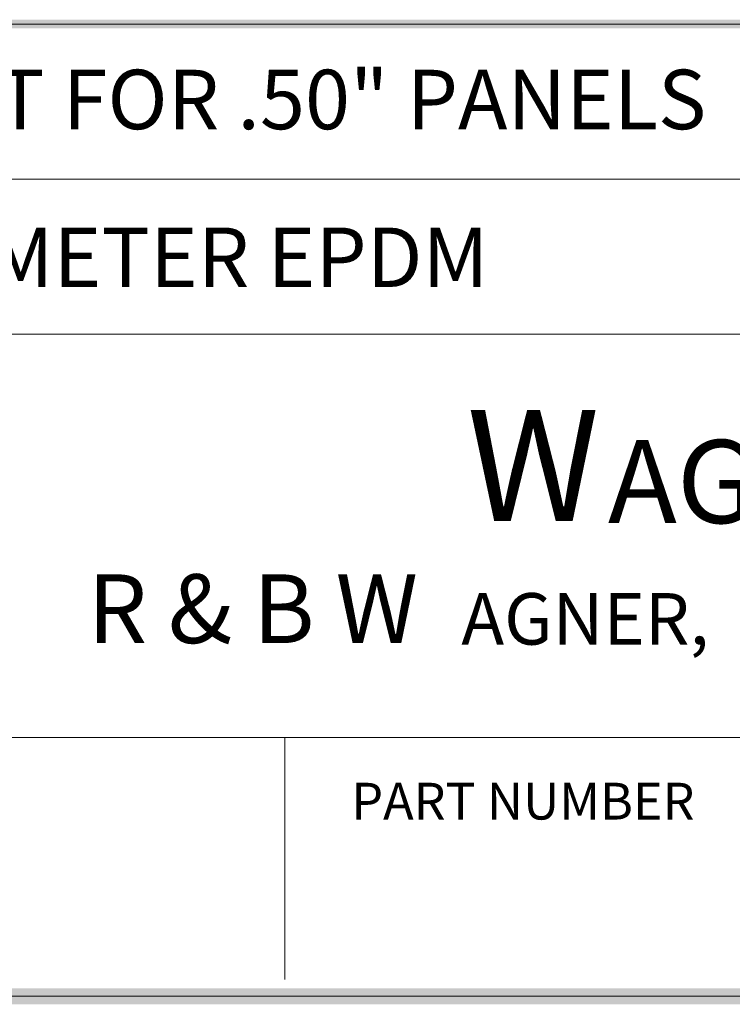
# Model space of a CAD drawing. Units: inches. Extents: x 253.08 to 255.99, y 396.9 to 400.65.
# Drawn here: x 254.85 to 255.23, y 396.94 to 397.48 of the extents above; entities that cross this region are included whole.
import ezdxf

# ---------------------------------------------------------------- set-up
doc = ezdxf.new("R2010")
doc.units = ezdxf.units.IN
doc.header["$LTSCALE"] = 2
doc.header["$MEASUREMENT"] = 0
doc.layers.add('dim', color=1, linetype='Continuous', lineweight=9)
doc.styles.add('Garamond', font='GARA.TTF')

# ---------------------------------------------------------------- blocks, each defined once
blk = doc.blocks.new('BAVW')
for p, q in [((3.9371, 2.1461), (9.383, 2.1461)), ((3.9371, 1.9061), (9.383, 1.9061)), ((5.1228, 1.6661), (9.383, 1.6661))]:
    blk.add_line(p, q)
at = {"color": 7}
for p, q in [((5.1228, 1.0411), (9.3728, 1.0411)), ((6.8228, 0.6661), (6.8228, 1.0411)), ((3.1299, 0.6404), (9.3799, 0.6404))]:
    blk.add_line(p, q, dxfattribs=at)
blk.add_trace([(3.9303, 2.1529), (3.9438, 2.1394), (9.383, 2.1529), (9.383, 2.1394)])
blk.add_trace([(1.6424, 0.6529), (1.6174, 0.6279), (9.3674, 0.6529), (9.3924, 0.6279)], dxfattribs=at)
at = {"style": 'Garamond'}
for s, height, p in [('W', 0.1717, (7.1045, 1.3767)), ('AGNER', 0.12874, (7.323, 1.3732)), ('R & B W', 0.10644, (6.5175, 1.1874)), ('AGNER, ', 0.07983, (7.0961, 1.185))]:
    blk.add_text(s, height=height, dxfattribs=at).set_placement(p)
blk.add_text('PART NUMBER', height=0.056955).set_placement((6.9258, 0.9141))

msp = doc.modelspace()

# ---------------------------------------------------------------- block references
at = {"layer": 'dim', "xscale": 0.3478665484086036, "yscale": 0.3478665484086036, "zscale": 0.3478665484086036}
msp.add_blockref('BAVW', (252.61811, 396.72644), dxfattribs=at)

# ---------------------------------------------------------------- texts
at = {"layer": 'dim'}
for s, p in [('PROTECTIVE INSERT FOR .50" PANELS', (254.44456, 397.41636)), ('90 DUROMETER EPDM', (254.65138, 397.33132))]:
    msp.add_text(s, height=0.0320413, dxfattribs=at).set_placement(p)

doc.saveas('drawing.dxf')
